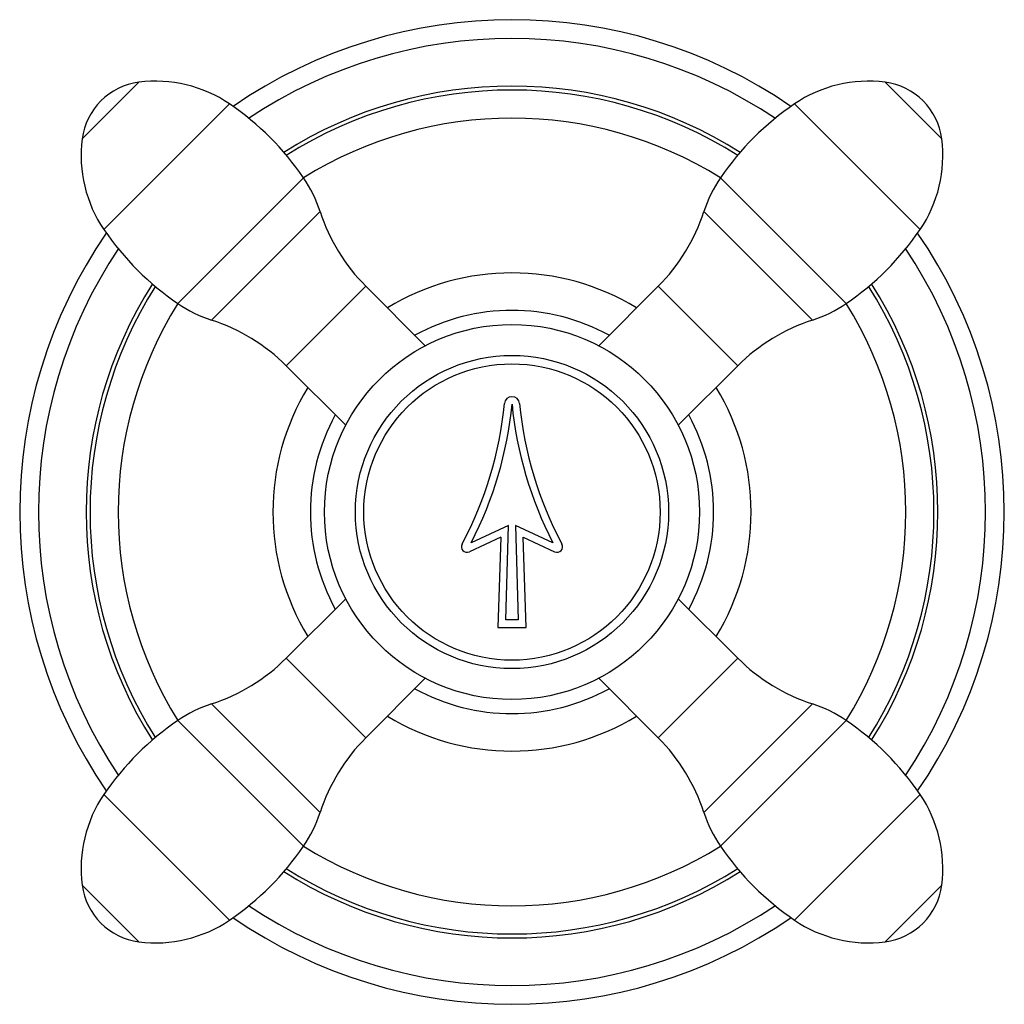
# Model space of a CAD drawing. Units: inches. Extents: x 9.73 to 12.36, y 6.17 to 8.79.
import ezdxf

# ---------------------------------------------------------------- set-up
doc = ezdxf.new("R2010")
doc.units = ezdxf.units.IN
doc.header["$LTSCALE"] = 1.21
doc.header["$MEASUREMENT"] = 0
doc.layers.get('0').update_dxf_attribs({"linetype": 'CONTINUOUS'})

msp = doc.modelspace()

# ---------------------------------------------------------------- linework, layer by layer
at = {"color": 9, "linetype": 'Continuous'}
for p, q in [((9.9015, 8.4769), (10.0528, 8.6282)), ((12.0419, 8.6282), (12.1932, 8.4769)), ((10.2944, 8.5703), (9.9594, 8.2352)), ((12.1352, 8.2352), (11.8002, 8.5703)), ((10.4918, 8.3728), (10.1568, 8.0378)), ((11.9378, 8.0378), (11.6028, 8.3728)), ((10.5356, 8.2836), (10.2461, 7.9941)), ((11.8486, 7.9941), (11.5591, 8.2836)), ((10.6577, 8.0841), (10.4456, 7.8719)), ((11.6491, 7.8719), (11.4369, 8.0841)), ((10.4456, 7.0927), (10.6577, 6.8806)), ((11.4369, 6.8806), (11.6491, 7.0927)), ((10.2461, 6.9706), (10.5356, 6.6811)), ((11.5591, 6.6811), (11.8486, 6.9706)), ((10.1568, 6.9269), (10.4918, 6.5918)), ((11.6028, 6.5918), (11.9378, 6.9269)), ((9.9594, 6.7294), (10.2944, 6.3944)), ((11.8002, 6.3944), (12.1352, 6.7294)), ((10.0528, 6.3365), (9.9015, 6.4878)), ((12.1932, 6.4878), (12.0419, 6.3365))]:
    msp.add_line(p, q, dxfattribs=at)
at = {"color": 7, "linetype": 'Continuous'}
for p, q in [((10.8161, 7.9257), (10.6577, 8.0841)), ((11.2785, 7.9257), (11.4369, 8.0841)), ((10.604, 7.7135), (10.4456, 7.8719)), ((11.4907, 7.7135), (11.6491, 7.8719)), ((11.0383, 7.4465), (10.9386, 7.4005)), ((11.0305, 7.1948), (11.0383, 7.4465)), ((11.0563, 7.4465), (11.0642, 7.1948)), ((11.1561, 7.4005), (11.0563, 7.4465)), ((11.0173, 7.4148), (10.9336, 7.3762)), ((11.0173, 7.4148), (11.0098, 7.1748)), ((11.0773, 7.4148), (11.161, 7.3762)), ((11.0848, 7.1748), (11.0773, 7.4148)), ((10.604, 7.2511), (10.4456, 7.0927)), ((11.4907, 7.2511), (11.6491, 7.0927)), ((11.0642, 7.1948), (11.0305, 7.1948)), ((11.0098, 7.1748), (11.0848, 7.1748)), ((10.8161, 7.039), (10.6577, 6.8806)), ((11.2785, 7.039), (11.4369, 6.8806))]:
    msp.add_line(p, q, dxfattribs=at)
for radius in [0.5, 0.4175]:
    msp.add_circle((11.0473, 7.4823), radius, dxfattribs=at)
at = {"color": 9, "linetype": 'Continuous'}
msp.add_circle((11.0473, 7.4823), 0.3951, dxfattribs=at)
at = {"color": 7, "linetype": 'Continuous'}
for centre, radius, start, end in [((11.0473, 7.4823), 1.3125, 55.4883, 124.5117), ((11.0473, 7.4823), 1.2625, 56.2006, 123.7994), ((10.075, 8.4546), 0.175, 97.311, 172.689), ((10.0973, 8.281), 0.35, 55.7275, 97.311), ((11.9973, 8.281), 0.35, 82.689, 124.2725), ((12.0196, 8.4546), 0.175, 7.311, 82.689), ((11.0473, 7.4823), 1.125, 57.661, 122.3384), ((9.8721, 7.9505), 0.75, 34.2725, 55.7275), ((12.2226, 7.9505), 0.75, 124.2725, 145.7275), ((11.0473, 7.4823), 1.05, 58.0452, 121.9548), ((10.2486, 8.4323), 0.35, 172.689, 214.2725), ((11.846, 8.4323), 0.35, 325.7275, 7.311), ((10.2026, 8.1757), 0.35, 17.9459, 34.2725), ((11.892, 8.1757), 0.35, 145.7275, 162.0541), ((11.0113, 8.4376), 0.5, 197.9459, 225), ((11.0834, 8.4376), 0.5, 315, 342.0541), ((11.0473, 7.4823), 1.3125, 145.4883, 214.5117), ((10.5792, 8.6576), 0.75, 214.2725, 235.7275), ((11.5155, 8.6576), 0.75, 304.2725, 325.7275), ((11.0473, 7.4823), 1.3125, 325.4883, 34.5117), ((11.0473, 7.4823), 1.2625, 146.2006, 213.7994), ((11.0473, 7.4823), 1.2625, 326.2006, 33.7994), ((11.0473, 7.4823), 0.6375, 58.6391, 121.3612), ((11.0473, 7.4823), 1.125, 147.6609, 212.3402), ((11.0473, 7.4823), 1.125, 327.6609, 32.3402), ((11.0473, 7.4823), 1.05, 148.0441, 211.9559), ((10.3539, 8.327), 0.35, 235.7275, 252.0541), ((11.7407, 8.327), 0.35, 287.9459, 304.2725), ((11.0473, 7.4823), 1.05, 328.0441, 31.9559), ((11.0473, 7.4823), 0.5375, 61.2323, 118.7678), ((10.092, 7.5184), 0.5, 45, 72.0541), ((12.0026, 7.5184), 0.5, 107.9459, 135), ((11.0473, 7.4823), 0.6375, 148.6485, 211.3549), ((11.0473, 7.4823), 0.6375, 328.6485, 31.3549), ((10.0321, 7.8681), 1, 331.8876, 354.4713), ((11.0473, 7.7698), 0.02, 5.5287, 174.4713), ((12.0626, 7.8681), 1, 185.5287, 208.1124), ((10.0321, 7.8681), 1.02, 332.7161, 354.4713), ((12.0626, 7.8681), 1.02, 185.5287, 207.2839), ((11.0473, 7.4823), 0.5375, 151.2299, 208.7698), ((11.0473, 7.4823), 0.5375, 331.2299, 28.7698), ((10.9273, 7.3898), 0.015, 151.8876, 294.765), ((11.1673, 7.3898), 0.015, 245.235, 28.1124), ((10.092, 7.4463), 0.5, 287.9459, 315), ((12.0026, 7.4463), 0.5, 225, 252.0541), ((11.0473, 7.4823), 0.5375, 241.2323, 298.7678), ((10.3539, 6.6376), 0.35, 107.9459, 124.2725), ((11.7407, 6.6376), 0.35, 55.7275, 72.0541), ((11.0473, 7.4823), 0.6375, 238.6391, 301.3612), ((10.5792, 6.3071), 0.75, 124.2725, 145.7275), ((11.5155, 6.3071), 0.75, 34.2725, 55.7275), ((11.0113, 6.527), 0.5, 135, 162.0541), ((11.0834, 6.527), 0.5, 17.9459, 45), ((10.2486, 6.5323), 0.35, 145.7275, 187.311), ((11.846, 6.5323), 0.35, 352.689, 34.2725), ((10.2026, 6.7889), 0.35, 325.7275, 342.0541), ((11.892, 6.7889), 0.35, 197.9459, 214.2725), ((9.8721, 7.0142), 0.75, 304.2725, 325.7275), ((11.0473, 7.4823), 1.05, 238.0452, 301.9548), ((12.2226, 7.0142), 0.75, 214.2725, 235.7275), ((11.0473, 7.4823), 1.125, 237.661, 302.3384), ((10.075, 6.5101), 0.175, 187.311, 262.689), ((12.0196, 6.5101), 0.175, 277.311, 352.689), ((11.0473, 7.4823), 1.2625, 236.2006, 303.7994), ((10.0973, 6.6836), 0.35, 262.689, 304.2725), ((11.0473, 7.4823), 1.3125, 235.4883, 304.5117), ((11.9973, 6.6836), 0.35, 235.7275, 277.311)]:
    msp.add_arc(centre, radius, start, end, dxfattribs=at)
at = {"color": 9, "linetype": 'Continuous'}
for start, end in [(57.6006, 122.3994), (147.6006, 212.3994), (327.6006, 32.3994), (237.6006, 302.3994)]:
    msp.add_arc((11.0473, 7.4823), 1.1355, start, end, dxfattribs=at)

doc.saveas('drawing.dxf')
